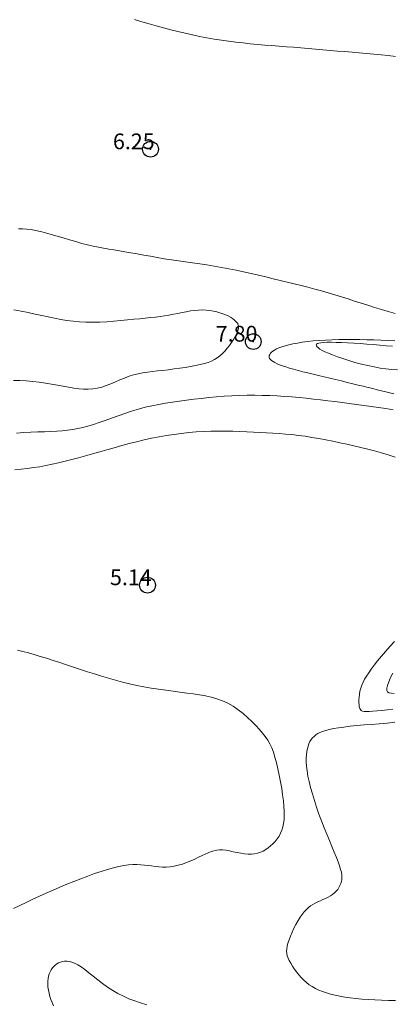
# Model space of a CAD drawing. Extents: x 304838 to 306088, y 1902061 to 1902871.
# Drawn here: x 305142 to 305165, y 1902526 to 1902589 of the extents above; entities that cross this region are included whole.
import ezdxf

# ---------------------------------------------------------------- set-up
doc = ezdxf.new("R2010")
doc.units = 0
doc.header["$MEASUREMENT"] = 0
doc.header["$PDMODE"] = 32
doc.header["$PDSIZE"] = -0.37
for name, color, linetype in [('1TODAS1K', 7, 'Continuous'), ('COTA FOTOGRAMETRICA', 10, 'Continuous'), ('CURVA INTERMEDIA', 17, 'Continuous'), ('DEPRESION MAESTRA', 7, 'Continuous')]:
    doc.layers.add(name, color=color, linetype=linetype)
doc.styles.add('WMF-Times New Roman0', font='TIMES.TTF')

msp = doc.modelspace()

# ---------------------------------------------------------------- linework, layer by layer
at = {"layer": 'COTA FOTOGRAMETRICA'}
for p in [(305149.975, 1902580.686, 6.248), (305156.504, 1902568.468, 7.799), (305149.787, 1902552.998, 5.135)]:
    msp.add_point(p, dxfattribs=at)
at = {"layer": 'CURVA INTERMEDIA', "color": 17, "linetype": 'Continuous', "lineweight": 9}
for points, elevation in [([(305148.962, 1902588.918), (305149.422, 1902588.782), (305149.882, 1902588.648), (305150.341, 1902588.518), (305150.8, 1902588.392), (305151.26, 1902588.271), (305151.719, 1902588.156), (305152.178, 1902588.047), (305152.638, 1902587.945), (305153.098, 1902587.851), (305153.558, 1902587.764), (305154.018, 1902587.685), (305154.479, 1902587.612), (305154.939, 1902587.547), (305155.398, 1902587.487), (305155.857, 1902587.433), (305156.315, 1902587.385), (305156.772, 1902587.342), (305157.229, 1902587.302), (305157.687, 1902587.265), (305158.145, 1902587.229), (305158.604, 1902587.193), (305159.065, 1902587.157), (305159.527, 1902587.12), (305159.991, 1902587.082), (305160.455, 1902587.042), (305160.921, 1902587.002), (305161.386, 1902586.963), (305161.85, 1902586.924), (305162.314, 1902586.886), (305162.777, 1902586.849), (305163.239, 1902586.812), (305163.699, 1902586.774), (305164.159, 1902586.733), (305164.619, 1902586.687), (305165.078, 1902586.636), (305165.537, 1902586.576)], 7.015), ([(305148.734, 1902574.112), (305148.356, 1902574.177), (305147.999, 1902574.235), (305147.658, 1902574.288), (305147.328, 1902574.341), (305147.002, 1902574.395), (305146.673, 1902574.456), (305146.335, 1902574.526), (305145.982, 1902574.609), (305145.61, 1902574.707), (305145.224, 1902574.817), (305144.83, 1902574.933), (305144.435, 1902575.052), (305144.047, 1902575.169), (305143.672, 1902575.279), (305143.317, 1902575.377), (305142.988, 1902575.46), (305142.682, 1902575.527), (305142.394, 1902575.578), (305142.119, 1902575.613), (305141.855, 1902575.632), (305141.595, 1902575.634)], 7.015), ([(305165.51, 1902570.253), (305165.073, 1902570.378), (305164.641, 1902570.508), (305164.213, 1902570.64), (305163.788, 1902570.774), (305163.365, 1902570.908), (305162.943, 1902571.042), (305162.522, 1902571.176), (305162.101, 1902571.307), (305161.679, 1902571.437), (305161.256, 1902571.563), (305160.832, 1902571.685), (305160.405, 1902571.803), (305159.976, 1902571.917), (305159.542, 1902572.028), (305159.105, 1902572.137), (305158.662, 1902572.245), (305158.214, 1902572.353), (305157.76, 1902572.462), (305157.299, 1902572.572), (305156.833, 1902572.682), (305156.364, 1902572.791), (305155.892, 1902572.897), (305155.42, 1902572.999), (305154.95, 1902573.094), (305154.482, 1902573.182), (305154.019, 1902573.261), (305153.559, 1902573.333), (305153.103, 1902573.4), (305152.65, 1902573.465), (305152.199, 1902573.528), (305151.749, 1902573.593), (305151.301, 1902573.66), (305150.853, 1902573.733), (305150.409, 1902573.81), (305149.972, 1902573.887), (305149.545, 1902573.965), (305149.131, 1902574.04), (305148.734, 1902574.112)], 7.015), ([(305141.307, 1902570.493), (305141.763, 1902570.403), (305142.212, 1902570.309), (305142.65, 1902570.215), (305143.075, 1902570.122), (305143.484, 1902570.033), (305143.881, 1902569.951), (305144.273, 1902569.877), (305144.663, 1902569.813), (305145.056, 1902569.761), (305145.459, 1902569.724), (305145.875, 1902569.702), (305146.309, 1902569.699), (305146.755, 1902569.71), (305147.206, 1902569.733), (305147.655, 1902569.765), (305148.096, 1902569.802), (305148.521, 1902569.843), (305148.924, 1902569.883), (305149.298, 1902569.919), (305149.647, 1902569.954), (305149.975, 1902569.989), (305150.285, 1902570.024), (305150.581, 1902570.061), (305150.868, 1902570.103), (305151.149, 1902570.149), (305151.428, 1902570.202), (305151.705, 1902570.259), (305151.979, 1902570.315), (305152.249, 1902570.368), (305152.515, 1902570.414), (305152.775, 1902570.449), (305153.03, 1902570.471), (305153.278, 1902570.476), (305153.519, 1902570.466), (305153.751, 1902570.442), (305153.974, 1902570.405), (305154.186, 1902570.358), (305154.386, 1902570.302), (305154.573, 1902570.239), (305154.747, 1902570.17), (305154.906, 1902570.097), (305155.049, 1902570.02), (305155.177, 1902569.94), (305155.288, 1902569.858), (305155.382, 1902569.774), (305155.458, 1902569.691), (305155.515, 1902569.607), (305155.553, 1902569.521), (305155.571, 1902569.43), (305155.569, 1902569.33), (305155.547, 1902569.218), (305155.504, 1902569.092), (305155.44, 1902568.948), (305155.355, 1902568.785), (305155.251, 1902568.607), (305155.131, 1902568.42), (305154.998, 1902568.23), (305154.854, 1902568.044), (305154.702, 1902567.866), (305154.546, 1902567.703), (305154.386, 1902567.56), (305154.219, 1902567.435), (305154.042, 1902567.327), (305153.85, 1902567.232), (305153.638, 1902567.148), (305153.402, 1902567.074), (305153.138, 1902567.005), (305152.843, 1902566.942), (305152.522, 1902566.883), (305152.182, 1902566.827), (305151.83, 1902566.776), (305151.472, 1902566.728), (305151.115, 1902566.684), (305150.767, 1902566.643), (305150.431, 1902566.606), (305150.108, 1902566.568), (305149.796, 1902566.527), (305149.492, 1902566.479), (305149.195, 1902566.421), (305148.902, 1902566.35), (305148.612, 1902566.262), (305148.323, 1902566.156), (305148.034, 1902566.037), (305147.746, 1902565.912), (305147.458, 1902565.79), (305147.17, 1902565.676), (305146.883, 1902565.579), (305146.595, 1902565.506), (305146.307, 1902565.462), (305146.017, 1902565.445), (305145.721, 1902565.452), (305145.417, 1902565.478), (305145.103, 1902565.519), (305144.775, 1902565.573), (305144.431, 1902565.634), (305144.07, 1902565.7), (305143.693, 1902565.767), (305143.304, 1902565.831), (305142.905, 1902565.889), (305142.5, 1902565.938), (305142.09, 1902565.975), (305141.681, 1902565.996), (305141.273, 1902566)], 8.009), ([(305165.489, 1902568.507), (305165.047, 1902568.532), (305164.606, 1902568.553), (305164.164, 1902568.571), (305163.721, 1902568.584), (305163.274, 1902568.594), (305162.827, 1902568.599), (305162.382, 1902568.599), (305161.944, 1902568.593), (305161.515, 1902568.582), (305161.099, 1902568.564), (305160.699, 1902568.54), (305160.318, 1902568.508), (305159.958, 1902568.469), (305159.62, 1902568.425), (305159.306, 1902568.375), (305159.017, 1902568.32), (305158.755, 1902568.261), (305158.52, 1902568.199), (305158.315, 1902568.135), (305158.136, 1902568.068), (305157.984, 1902568), (305157.856, 1902567.93), (305157.75, 1902567.861), (305157.665, 1902567.791), (305157.599, 1902567.723), (305157.55, 1902567.655), (305157.52, 1902567.589), (305157.508, 1902567.523), (305157.516, 1902567.458), (305157.544, 1902567.393), (305157.593, 1902567.328), (305157.664, 1902567.263), (305157.757, 1902567.197), (305157.873, 1902567.13), (305158.012, 1902567.063), (305158.174, 1902566.995), (305158.361, 1902566.925), (305158.571, 1902566.855), (305158.806, 1902566.783), (305159.065, 1902566.71), (305159.346, 1902566.635), (305159.647, 1902566.558), (305159.966, 1902566.48), (305160.3, 1902566.399), (305160.646, 1902566.317), (305161.002, 1902566.232), (305161.366, 1902566.145), (305161.733, 1902566.056), (305162.101, 1902565.967), (305162.465, 1902565.879), (305162.82, 1902565.793), (305163.165, 1902565.709), (305163.493, 1902565.628), (305163.803, 1902565.552), (305164.098, 1902565.48), (305164.379, 1902565.411), (305164.65, 1902565.343), (305164.914, 1902565.278), (305165.175, 1902565.213), (305165.436, 1902565.148)], 8), ([(305165.66, 1902566.673), (305165.295, 1902566.7), (305164.93, 1902566.738), (305164.559, 1902566.789), (305164.176, 1902566.855), (305163.777, 1902566.94), (305163.371, 1902567.039), (305162.965, 1902567.149), (305162.57, 1902567.266), (305162.195, 1902567.385), (305161.848, 1902567.504), (305161.54, 1902567.619), (305161.277, 1902567.725), (305161.058, 1902567.822), (305160.88, 1902567.912), (305160.741, 1902567.993), (305160.637, 1902568.068), (305160.566, 1902568.135), (305160.524, 1902568.195), (305160.509, 1902568.249), (305160.524, 1902568.296), (305160.573, 1902568.337), (305160.659, 1902568.369), (305160.786, 1902568.395), (305160.957, 1902568.413), (305161.177, 1902568.422), (305161.447, 1902568.424), (305161.761, 1902568.418), (305162.111, 1902568.405), (305162.489, 1902568.387), (305162.887, 1902568.365), (305163.298, 1902568.338), (305163.712, 1902568.309), (305164.125, 1902568.277), (305164.535, 1902568.244), (305164.945, 1902568.209), (305165.355, 1902568.174)], 9), ([(305141.468, 1902562.659), (305141.925, 1902562.69), (305142.374, 1902562.712), (305142.812, 1902562.73), (305143.235, 1902562.745), (305143.639, 1902562.761), (305144.02, 1902562.78), (305144.376, 1902562.807), (305144.712, 1902562.842), (305145.035, 1902562.887), (305145.353, 1902562.944), (305145.673, 1902563.016), (305146.002, 1902563.103), (305146.348, 1902563.207), (305146.715, 1902563.329), (305147.102, 1902563.466), (305147.506, 1902563.612), (305147.922, 1902563.761), (305148.347, 1902563.909), (305148.777, 1902564.05), (305149.209, 1902564.18), (305149.639, 1902564.294), (305150.069, 1902564.394), (305150.5, 1902564.481), (305150.934, 1902564.558), (305151.373, 1902564.627), (305151.819, 1902564.69), (305152.273, 1902564.749), (305152.737, 1902564.806), (305153.21, 1902564.86), (305153.69, 1902564.91), (305154.174, 1902564.955), (305154.66, 1902564.993), (305155.148, 1902565.024), (305155.635, 1902565.045), (305156.119, 1902565.057), (305156.6, 1902565.059), (305157.077, 1902565.052), (305157.552, 1902565.037), (305158.023, 1902565.015), (305158.49, 1902564.986), (305158.954, 1902564.952), (305159.413, 1902564.912), (305159.87, 1902564.867), (305160.325, 1902564.819), (305160.779, 1902564.767), (305161.232, 1902564.712), (305161.687, 1902564.656), (305162.143, 1902564.597), (305162.601, 1902564.538), (305163.061, 1902564.477), (305163.523, 1902564.415), (305163.986, 1902564.351), (305164.451, 1902564.284), (305164.916, 1902564.216), (305165.382, 1902564.144)], 7.015), ([(305142.55, 1902560.463), (305142.939, 1902560.524), (305143.331, 1902560.594), (305143.728, 1902560.674), (305144.134, 1902560.764), (305144.55, 1902560.864), (305144.975, 1902560.973), (305145.408, 1902561.089), (305145.848, 1902561.21), (305146.296, 1902561.337), (305146.751, 1902561.466), (305147.211, 1902561.598), (305147.677, 1902561.73), (305148.146, 1902561.86), (305148.619, 1902561.987), (305149.093, 1902562.108), (305149.569, 1902562.222), (305150.044, 1902562.327), (305150.519, 1902562.421), (305150.992, 1902562.505), (305151.465, 1902562.577), (305151.936, 1902562.639), (305152.407, 1902562.689), (305152.877, 1902562.728), (305153.347, 1902562.755), (305153.815, 1902562.772), (305154.281, 1902562.778), (305154.743, 1902562.777), (305155.199, 1902562.769), (305155.648, 1902562.756), (305156.087, 1902562.74), (305156.516, 1902562.721), (305156.934, 1902562.703), (305157.342, 1902562.682), (305157.745, 1902562.659), (305158.145, 1902562.632), (305158.547, 1902562.598), (305158.953, 1902562.558), (305159.367, 1902562.51), (305159.792, 1902562.452), (305160.226, 1902562.385), (305160.667, 1902562.311), (305161.112, 1902562.229), (305161.56, 1902562.141), (305162.008, 1902562.049), (305162.455, 1902561.952), (305162.897, 1902561.851), (305163.336, 1902561.746), (305163.773, 1902561.636), (305164.208, 1902561.52), (305164.642, 1902561.397), (305165.075, 1902561.266), (305165.51, 1902561.127)], 6.01), ([(305141.356, 1902560.317), (305141.763, 1902560.36), (305142.159, 1902560.409)], 6.01), ([(305142.159, 1902560.409), (305142.55, 1902560.463)], 6.01), ([(305165.476, 1902549.421), (305165.181, 1902549.105), (305164.902, 1902548.789), (305164.643, 1902548.481), (305164.404, 1902548.187), (305164.19, 1902547.912), (305164.001, 1902547.662), (305163.837, 1902547.432), (305163.696, 1902547.22), (305163.577, 1902547.021), (305163.478, 1902546.83), (305163.397, 1902546.643), (305163.332, 1902546.455), (305163.282, 1902546.265), (305163.246, 1902546.074), (305163.223, 1902545.888), (305163.212, 1902545.71), (305163.211, 1902545.545), (305163.22, 1902545.397), (305163.238, 1902545.271), (305163.264, 1902545.17), (305163.304, 1902545.092), (305163.361, 1902545.036), (305163.442, 1902544.998), (305163.552, 1902544.977), (305163.695, 1902544.969), (305163.877, 1902544.973), (305164.102, 1902544.986), (305164.367, 1902545.008), (305164.668, 1902545.04), (305165.001, 1902545.08), (305165.361, 1902545.13)], 6.01), ([(305141.271, 1902532.462), (305141.677, 1902532.655), (305142.089, 1902532.852), (305142.506, 1902533.048), (305142.93, 1902533.243), (305143.359, 1902533.437), (305143.791, 1902533.628), (305144.228, 1902533.817), (305144.667, 1902534.001), (305145.108, 1902534.182), (305145.55, 1902534.357), (305145.989, 1902534.524), (305146.42, 1902534.68), (305146.838, 1902534.822), (305147.238, 1902534.948), (305147.617, 1902535.054), (305147.969, 1902535.138), (305148.291, 1902535.197), (305148.587, 1902535.234), (305148.86, 1902535.251), (305149.115, 1902535.253), (305149.357, 1902535.242), (305149.589, 1902535.222), (305149.818, 1902535.195), (305150.045, 1902535.164), (305150.274, 1902535.135), (305150.505, 1902535.11), (305150.74, 1902535.095), (305150.98, 1902535.093), (305151.226, 1902535.109), (305151.479, 1902535.146), (305151.74, 1902535.207), (305152.006, 1902535.289), (305152.271, 1902535.387), (305152.533, 1902535.494), (305152.786, 1902535.607), (305153.027, 1902535.719), (305153.252, 1902535.826), (305153.457, 1902535.923), (305153.647, 1902536.007), (305153.827, 1902536.078), (305154.003, 1902536.132), (305154.18, 1902536.17), (305154.364, 1902536.188), (305154.56, 1902536.185), (305154.772, 1902536.161), (305154.998, 1902536.121), (305155.233, 1902536.072), (305155.472, 1902536.019), (305155.711, 1902535.97), (305155.946, 1902535.932), (305156.172, 1902535.909), (305156.385, 1902535.909), (305156.586, 1902535.93), (305156.775, 1902535.972), (305156.956, 1902536.032), (305157.128, 1902536.111), (305157.293, 1902536.206), (305157.453, 1902536.315), (305157.607, 1902536.439), (305157.755, 1902536.576), (305157.895, 1902536.726), (305158.024, 1902536.888), (305158.139, 1902537.062), (305158.24, 1902537.246), (305158.323, 1902537.441), (305158.388, 1902537.647), (305158.433, 1902537.866), (305158.461, 1902538.103), (305158.473, 1902538.362), (305158.468, 1902538.645), (305158.448, 1902538.958), (305158.414, 1902539.304), (305158.367, 1902539.684), (305158.308, 1902540.088), (305158.238, 1902540.507), (305158.159, 1902540.927), (305158.073, 1902541.337), (305157.98, 1902541.725), (305157.883, 1902542.08), (305157.782, 1902542.394), (305157.673, 1902542.672), (305157.554, 1902542.923), (305157.421, 1902543.156), (305157.269, 1902543.379), (305157.096, 1902543.602), (305156.898, 1902543.834), (305156.672, 1902544.08), (305156.42, 1902544.337), (305156.145, 1902544.595), (305155.852, 1902544.849), (305155.542, 1902545.089), (305155.219, 1902545.309), (305154.886, 1902545.5), (305154.546, 1902545.657), (305154.198, 1902545.784), (305153.84, 1902545.886), (305153.471, 1902545.968), (305153.089, 1902546.035), (305152.692, 1902546.094), (305152.28, 1902546.148), (305151.85, 1902546.203), (305151.407, 1902546.261), (305150.953, 1902546.322), (305150.491, 1902546.389), (305150.027, 1902546.463), (305149.562, 1902546.544), (305149.101, 1902546.635), (305148.645, 1902546.736), (305148.196, 1902546.846), (305147.751, 1902546.964), (305147.308, 1902547.09), (305146.867, 1902547.222), (305146.425, 1902547.359), (305145.982, 1902547.501), (305145.536, 1902547.646), (305145.091, 1902547.793), (305144.649, 1902547.938), (305144.213, 1902548.082), (305143.787, 1902548.221), (305143.374, 1902548.353), (305142.977, 1902548.478), (305142.597, 1902548.592), (305142.232, 1902548.695), (305141.876, 1902548.786), (305141.524, 1902548.863)], 6.032), ([(305165.375, 1902547.417), (305165.23, 1902547.126), (305165.117, 1902546.859), (305165.039, 1902546.629), (305164.997, 1902546.449), (305164.995, 1902546.315), (305165.036, 1902546.221), (305165.123, 1902546.162), (305165.261, 1902546.132), (305165.452, 1902546.125)], 7.015), ([(305149.739, 1902526.343), (305149.348, 1902526.463), (305148.971, 1902526.592), (305148.607, 1902526.734), (305148.254, 1902526.89), (305147.911, 1902527.064), (305147.578, 1902527.258), (305147.253, 1902527.472), (305146.938, 1902527.7), (305146.634, 1902527.933), (305146.345, 1902528.163), (305146.07, 1902528.382), (305145.813, 1902528.58), (305145.576, 1902528.749), (305145.358, 1902528.883), (305145.16, 1902528.983), (305144.979, 1902529.052), (305144.813, 1902529.094), (305144.661, 1902529.112), (305144.519, 1902529.11), (305144.386, 1902529.09), (305144.26, 1902529.056), (305144.142, 1902529.008), (305144.032, 1902528.947), (305143.929, 1902528.873), (305143.835, 1902528.786), (305143.75, 1902528.686), (305143.674, 1902528.574), (305143.607, 1902528.45), (305143.551, 1902528.314), (305143.506, 1902528.167), (305143.474, 1902528.01), (305143.455, 1902527.843), (305143.451, 1902527.666), (305143.462, 1902527.48), (305143.489, 1902527.285), (305143.531, 1902527.086), (305143.585, 1902526.884), (305143.651, 1902526.682), (305143.727, 1902526.484), (305143.811, 1902526.292)], 6.075)]:
    msp.add_lwpolyline(points, dxfattribs=dict(at, elevation=elevation))
at = {"layer": 'DEPRESION MAESTRA', "color": 17, "linetype": 'Continuous', "lineweight": 13, "elevation": 5.081}
msp.add_lwpolyline([(305165.54, 1902526.621), (305165.092, 1902526.63), (305164.652, 1902526.642), (305164.222, 1902526.657), (305163.806, 1902526.678), (305163.407, 1902526.705), (305163.027, 1902526.741), (305162.667, 1902526.784), (305162.326, 1902526.835), (305162.004, 1902526.893), (305161.702, 1902526.959), (305161.418, 1902527.031), (305161.152, 1902527.109), (305160.905, 1902527.194), (305160.674, 1902527.287), (305160.458, 1902527.388), (305160.255, 1902527.5), (305160.064, 1902527.623), (305159.883, 1902527.76), (305159.71, 1902527.911), (305159.545, 1902528.077), (305159.389, 1902528.254), (305159.242, 1902528.439), (305159.108, 1902528.626), (305158.987, 1902528.811), (305158.88, 1902528.989), (305158.79, 1902529.157), (305158.719, 1902529.311), (305158.665, 1902529.457), (305158.632, 1902529.599), (305158.618, 1902529.744), (305158.625, 1902529.898), (305158.653, 1902530.068), (305158.703, 1902530.259), (305158.775, 1902530.475), (305158.866, 1902530.711), (305158.972, 1902530.958), (305159.09, 1902531.209), (305159.217, 1902531.456), (305159.348, 1902531.691), (305159.481, 1902531.905), (305159.612, 1902532.093), (305159.743, 1902532.256), (305159.875, 1902532.397), (305160.009, 1902532.519), (305160.148, 1902532.626), (305160.291, 1902532.721), (305160.442, 1902532.806), (305160.601, 1902532.884), (305160.765, 1902532.959), (305160.931, 1902533.032), (305161.095, 1902533.106), (305161.253, 1902533.183), (305161.404, 1902533.266), (305161.542, 1902533.356), (305161.665, 1902533.455), (305161.774, 1902533.564), (305161.867, 1902533.679), (305161.946, 1902533.8), (305162.011, 1902533.925), (305162.062, 1902534.053), (305162.1, 1902534.182), (305162.124, 1902534.313), (305162.133, 1902534.449), (305162.125, 1902534.597), (305162.1, 1902534.762), (305162.054, 1902534.95), (305161.988, 1902535.167), (305161.898, 1902535.419), (305161.785, 1902535.71), (305161.652, 1902536.037), (305161.503, 1902536.393), (305161.342, 1902536.776), (305161.175, 1902537.178), (305161.006, 1902537.596), (305160.839, 1902538.025), (305160.678, 1902538.458), (305160.526, 1902538.892), (305160.385, 1902539.32), (305160.257, 1902539.738), (305160.145, 1902540.14), (305160.05, 1902540.522), (305159.975, 1902540.878), (305159.92, 1902541.204), (305159.886, 1902541.501), (305159.87, 1902541.771), (305159.869, 1902542.016), (305159.883, 1902542.237), (305159.909, 1902542.438), (305159.945, 1902542.619), (305159.989, 1902542.784), (305160.043, 1902542.932), (305160.106, 1902543.066), (305160.18, 1902543.187), (305160.266, 1902543.297), (305160.363, 1902543.396), (305160.474, 1902543.486), (305160.598, 1902543.569), (305160.742, 1902543.645), (305160.909, 1902543.714), (305161.104, 1902543.778), (305161.332, 1902543.837), (305161.598, 1902543.891), (305161.907, 1902543.942), (305162.261, 1902543.989), (305162.656, 1902544.034), (305163.084, 1902544.077), (305163.54, 1902544.119), (305164.015, 1902544.16), (305164.504, 1902544.202), (305164.998, 1902544.244), (305165.493, 1902544.288)], dxfattribs=at)

# ---------------------------------------------------------------- texts
at = {"layer": '1TODAS1K', "style": 'WMF-Times New Roman0'}
for s, p in [('6.25', (305147.59, 1902580.686)), ('7.80', (305154.119, 1902568.468)), ('5.14', (305147.402, 1902552.998))]:
    msp.add_text(s, height=1, dxfattribs=at).set_placement(p)

doc.saveas('drawing.dxf')
